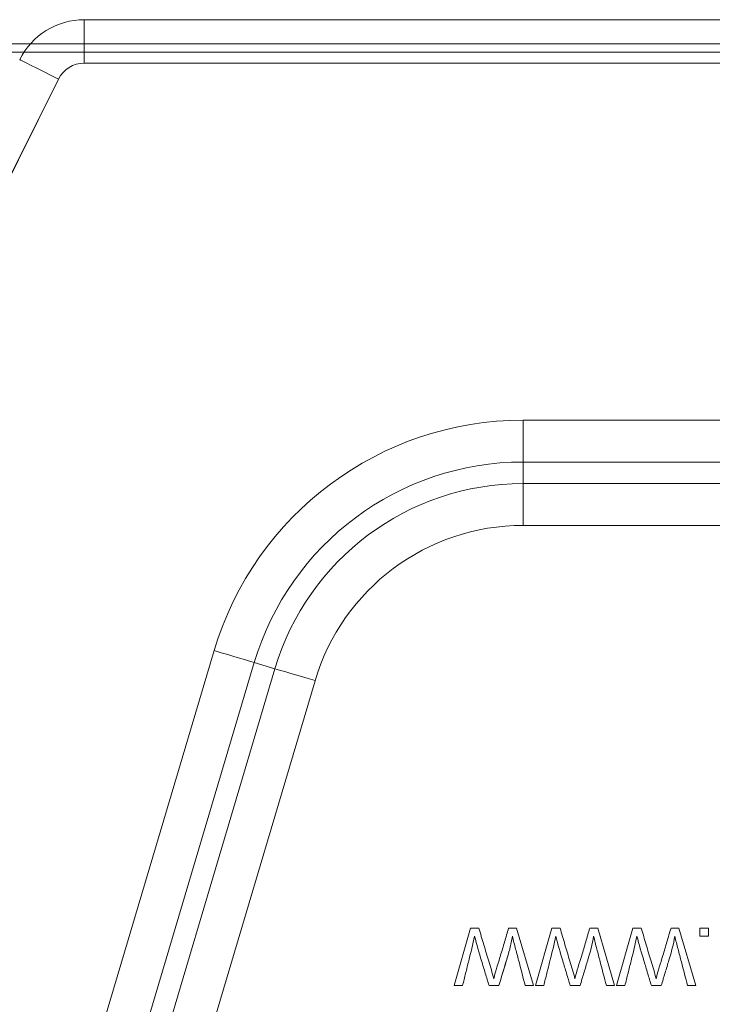
# Model space of a CAD drawing. Units: millimetres. Extents: x 0 to 1000, y 0 to 500.
# Drawn here: x 539 to 587, y 432 to 500 of the extents above; entities that cross this region are included whole.
import ezdxf

# ---------------------------------------------------------------- set-up
doc = ezdxf.new("R2010")
doc.units = ezdxf.units.MM
for name, color, linetype, true_color in [('1', 7, 'Continuous', 0xffffff), ('Front$5', 7, 'Continuous', 0xffffff), ('ORTHO$9', 7, 'Continuous', 0xffffff), ('Top$7', 7, 'Continuous', 0xffffff)]:
    doc.layers.add(name, color=color, linetype=linetype, true_color=true_color)

msp = doc.modelspace()

# ---------------------------------------------------------------- linework, layer by layer
at = {"layer": '1', "color": 253, "linetype": 'Continuous', "lineweight": 13}
for p, q in [((543.09, 500, 1037), (997, 500, 1037)), ((997, 500, -45.5), (543.09, 500, -45.5)), ((543.09, 500, -45.5), (543.09, 500, 1037)), ((543.09, 497, -48.5), (997, 497, -48.5)), ((997, 497, 1040), (543.09, 497, 1040)), ((541.301, 495.894, 1040), (509.908, 433.108, 1040)), ((512.649, 438.59, -48.5), (541.301, 495.894, -48.5)), ((905, 472.302, -48.5), (573.458, 472.302, -48.5)), ((573.458, 467.916, -40.724), (573.458, 469.404, -46.276)), ((573.458, 469.404, -46.276), (905, 469.404, -46.276)), ((905, 467.916, -40.724), (573.458, 467.916, -40.724)), ((573.458, 465.019, -38.5), (905, 465.019, -38.5)), ((552.082, 456.358, -48.5), (540.926, 418.854, -48.5)), ((543.703, 418.027, -46.276), (554.859, 455.532, -46.276)), ((556.285, 455.108, -40.724), (545.13, 417.603, -40.724)), ((554.859, 455.532, -46.276), (556.285, 455.108, -40.724)), ((547.907, 416.777, -38.5), (559.063, 454.282, -38.5)), ((568.695, 433.19, -38.5), (569.825, 437.167, -38.5)), ((568.695, 433.19, -38.8), (569.825, 437.167, -38.8)), ((569.825, 437.167, -38.5), (569.825, 437.167, -38.8)), ((569.825, 437.167, -38.5), (570.401, 437.167, -38.5)), ((569.825, 437.167, -38.8), (570.401, 437.167, -38.8)), ((570.101, 436.61, -38.5), (570.101, 436.61, -38.8)), ((570.401, 437.167, -38.5), (570.401, 437.167, -38.8)), ((572.462, 437.167, -38.5), (572.462, 437.167, -38.8)), ((572.462, 437.167, -38.5), (573.006, 437.167, -38.5)), ((572.462, 437.167, -38.8), (573.006, 437.167, -38.8)), ((572.727, 436.61, -38.5), (572.727, 436.61, -38.8)), ((573.006, 437.167, -38.5), (573.006, 437.167, -38.8)), ((573.006, 437.167, -38.5), (574.175, 433.19, -38.5)), ((573.006, 437.167, -38.8), (574.175, 433.19, -38.8)), ((574.314, 433.19, -38.5), (575.445, 437.167, -38.5)), ((574.314, 433.19, -38.8), (575.445, 437.167, -38.8)), ((575.445, 437.167, -38.5), (575.445, 437.167, -38.8)), ((575.445, 437.167, -38.5), (576.021, 437.167, -38.5)), ((575.445, 437.167, -38.8), (576.021, 437.167, -38.8)), ((575.721, 436.61, -38.5), (575.721, 436.61, -38.8)), ((576.021, 437.167, -38.5), (576.021, 437.167, -38.8)), ((578.081, 437.167, -38.5), (578.081, 437.167, -38.8)), ((578.081, 437.167, -38.5), (578.625, 437.167, -38.5)), ((578.081, 437.167, -38.8), (578.625, 437.167, -38.8)), ((578.346, 436.61, -38.5), (578.346, 436.61, -38.8)), ((578.625, 437.167, -38.5), (578.625, 437.167, -38.8)), ((578.625, 437.167, -38.5), (579.794, 433.19, -38.5)), ((578.625, 437.167, -38.8), (579.794, 433.19, -38.8)), ((579.934, 433.19, -38.5), (581.064, 437.167, -38.5)), ((579.934, 433.19, -38.8), (581.064, 437.167, -38.8)), ((581.064, 437.167, -38.5), (581.064, 437.167, -38.8)), ((581.064, 437.167, -38.5), (581.64, 437.167, -38.5)), ((581.064, 437.167, -38.8), (581.64, 437.167, -38.8)), ((581.34, 436.61, -38.5), (581.34, 436.61, -38.8)), ((581.64, 437.167, -38.5), (581.64, 437.167, -38.8)), ((583.701, 437.167, -38.5), (583.701, 437.167, -38.8)), ((583.701, 437.167, -38.5), (584.245, 437.167, -38.5)), ((583.701, 437.167, -38.8), (584.245, 437.167, -38.8)), ((583.966, 436.61, -38.5), (583.966, 436.61, -38.8)), ((584.245, 437.167, -38.5), (584.245, 437.167, -38.8)), ((584.245, 437.167, -38.5), (585.413, 433.19, -38.5)), ((584.245, 437.167, -38.8), (585.413, 433.19, -38.8)), ((585.693, 437.167, -38.5), (585.693, 437.167, -38.8)), ((585.693, 437.167, -38.5), (586.289, 437.167, -38.5)), ((585.693, 436.61, -38.5), (585.693, 437.167, -38.5)), ((585.693, 437.167, -38.8), (586.289, 437.167, -38.8)), ((585.693, 436.61, -38.8), (585.693, 437.167, -38.8)), ((585.693, 436.61, -38.5), (585.693, 436.61, -38.8)), ((586.289, 436.61, -38.5), (585.693, 436.61, -38.5)), ((586.289, 436.61, -38.8), (585.693, 436.61, -38.8)), ((586.289, 437.167, -38.5), (586.289, 437.167, -38.8)), ((586.289, 437.167, -38.5), (586.289, 436.61, -38.5)), ((586.289, 437.167, -38.8), (586.289, 436.61, -38.8)), ((586.289, 436.61, -38.5), (586.289, 436.61, -38.8)), ((568.695, 433.19, -38.5), (568.695, 433.19, -38.8)), ((569.273, 433.19, -38.5), (568.695, 433.19, -38.5)), ((569.273, 433.19, -38.8), (568.695, 433.19, -38.8)), ((569.273, 433.19, -38.5), (569.273, 433.19, -38.8)), ((571.104, 433.19, -38.5), (571.104, 433.19, -38.8)), ((571.785, 433.19, -38.5), (571.104, 433.19, -38.5)), ((571.785, 433.19, -38.8), (571.104, 433.19, -38.8)), ((571.43, 433.67, -38.5), (571.43, 433.67, -38.8)), ((571.785, 433.19, -38.5), (571.785, 433.19, -38.8)), ((573.608, 433.19, -38.5), (573.608, 433.19, -38.8)), ((574.175, 433.19, -38.5), (573.608, 433.19, -38.5)), ((574.175, 433.19, -38.8), (573.608, 433.19, -38.8)), ((574.175, 433.19, -38.5), (574.175, 433.19, -38.8)), ((574.314, 433.19, -38.5), (574.314, 433.19, -38.8)), ((574.892, 433.19, -38.5), (574.314, 433.19, -38.5)), ((574.892, 433.19, -38.8), (574.314, 433.19, -38.8)), ((574.892, 433.19, -38.5), (574.892, 433.19, -38.8)), ((576.724, 433.19, -38.5), (576.724, 433.19, -38.8)), ((577.404, 433.19, -38.5), (576.724, 433.19, -38.5)), ((577.404, 433.19, -38.8), (576.724, 433.19, -38.8)), ((577.05, 433.67, -38.5), (577.05, 433.67, -38.8)), ((577.404, 433.19, -38.5), (577.404, 433.19, -38.8)), ((579.227, 433.19, -38.5), (579.227, 433.19, -38.8)), ((579.794, 433.19, -38.5), (579.227, 433.19, -38.5)), ((579.794, 433.19, -38.8), (579.227, 433.19, -38.8)), ((579.794, 433.19, -38.5), (579.794, 433.19, -38.8)), ((579.934, 433.19, -38.5), (579.934, 433.19, -38.8)), ((580.511, 433.19, -38.5), (579.934, 433.19, -38.5)), ((580.511, 433.19, -38.8), (579.934, 433.19, -38.8)), ((580.511, 433.19, -38.5), (580.511, 433.19, -38.8)), ((582.343, 433.19, -38.5), (582.343, 433.19, -38.8)), ((583.024, 433.19, -38.5), (582.343, 433.19, -38.5)), ((583.024, 433.19, -38.8), (582.343, 433.19, -38.8)), ((582.669, 433.67, -38.5), (582.669, 433.67, -38.8)), ((583.024, 433.19, -38.5), (583.024, 433.19, -38.8)), ((584.846, 433.19, -38.5), (584.846, 433.19, -38.8)), ((585.413, 433.19, -38.5), (584.846, 433.19, -38.5)), ((585.413, 433.19, -38.8), (584.846, 433.19, -38.8)), ((585.413, 433.19, -38.5), (585.413, 433.19, -38.8))]:
    msp.add_line(p, q, dxfattribs=at)
at = {"layer": '1', "color": 253, "linetype": 'Continuous', "lineweight": 13, "extrusion": (2.83954e-15, 0, -1)}
for centre, radius, start in [((-543.09, 495, 45.5), 5, 26.56505), ((-573.458, 450, 46.276), 19.404, 16.56505)]:
    msp.add_arc(centre, radius, start, 90, dxfattribs=at)
at = {"layer": '1', "color": 253, "linetype": 'Continuous', "lineweight": 13, "extrusion": (0, 0, -1)}
for centre, radius, start in [((-543.09, 495, -1037), 5, 26.56505), ((-543.09, 495, -1040), 2, 26.56505), ((-573.458, 450, 38.5), 15.019, 16.56505)]:
    msp.add_arc(centre, radius, start, 90, dxfattribs=at)
at = {"layer": '1', "color": 253, "linetype": 'Continuous', "lineweight": 13, "extrusion": (1, 0, 0)}
for centre, start, end in [((497, -45.5, 543.09), 270, 0), ((497, 1037, 543.09), 0, 90), ((465.019, -41.5, 573.458), 15, 90)]:
    msp.add_arc(centre, 3, start, end, dxfattribs=at)
at = {"layer": '1', "color": 253, "linetype": 'Continuous', "lineweight": 13, "extrusion": (-0.447214, -0.894427, 0)}
for centre, start, end in [((262.384, 1037, -685.619), 90, 180), ((262.384, -45.5, -685.619), 180, 270)]:
    msp.add_arc(centre, 3, start, end, dxfattribs=at)
at = {"layer": '1', "color": 253, "linetype": 'Continuous', "lineweight": 13}
for centre, radius, end in [((543.09, 495, -48.5), 2, 153.43495), ((573.458, 450, -48.5), 22.302, 163.43495), ((573.458, 450, -40.724), 17.916, 163.43495)]:
    msp.add_arc(centre, radius, 90, end, dxfattribs=at)
at = {"layer": '1', "color": 253, "linetype": 'Continuous', "lineweight": 13, "extrusion": (-1, 0, 0)}
msp.add_arc((-472.302, -45.5, -573.458), 3, 270, 345, dxfattribs=at)
at = {"layer": '1', "color": 253, "linetype": 'Continuous', "lineweight": 13, "extrusion": (-0.285104, -0.958497, 0)}
msp.add_arc((399.059, -45.5, -594.819), 3, 270, 345, dxfattribs=at)
at = {"layer": '1', "color": 253, "linetype": 'Continuous', "lineweight": 13, "extrusion": (0.285104, 0.958497, 0)}
msp.add_arc((-406.342, -41.5, 594.819), 3, 15, 90, dxfattribs=at)
at = {"layer": '1', "color": 253, "linetype": 'Continuous', "lineweight": 13}
for points, knots in [([(570.101, 436.61, -38.5), (569.995, 436.039, -38.5), (569.842, 435.477, -38.5), (569.63, 434.626, -38.5), (569.559, 434.339, -38.5), (569.416, 433.764, -38.5), (569.344, 433.477, -38.5), (569.273, 433.19, -38.5)], [0, 0, 0, 0, 0.495347, 0.495347, 0.747674, 0.747674, 1, 1, 1, 1]), ([(570.101, 436.61, -38.8), (569.995, 436.039, -38.8), (569.842, 435.477, -38.8), (569.63, 434.626, -38.8), (569.559, 434.339, -38.8), (569.416, 433.764, -38.8), (569.344, 433.477, -38.8), (569.273, 433.19, -38.8)], [0, 0, 0, 0, 0.495347, 0.495347, 0.747674, 0.747674, 1, 1, 1, 1]), ([(571.104, 433.19, -38.5), (571.018, 433.474, -38.5), (570.933, 433.758, -38.5), (570.761, 434.327, -38.5), (570.675, 434.612, -38.5), (570.417, 435.465, -38.5), (570.249, 436.035, -38.5), (570.101, 436.61, -38.5)], [0, 0, 0, 0, 0.250052, 0.250052, 0.500105, 0.500105, 1, 1, 1, 1]), ([(571.104, 433.19, -38.8), (571.018, 433.474, -38.8), (570.933, 433.758, -38.8), (570.761, 434.327, -38.8), (570.675, 434.612, -38.8), (570.417, 435.465, -38.8), (570.249, 436.035, -38.8), (570.101, 436.61, -38.8)], [0, 0, 0, 0, 0.250052, 0.250052, 0.500105, 0.500105, 1, 1, 1, 1]), ([(570.401, 437.167, -38.5), (570.515, 436.785, -38.5), (570.628, 436.402, -38.5), (570.855, 435.638, -38.5), (570.969, 435.255, -38.5), (571.203, 434.473, -38.5), (571.331, 434.075, -38.5), (571.43, 433.67, -38.5)], [0, 0, 0, 0, 0.328176, 0.328176, 0.656352, 0.656352, 1, 1, 1, 1]), ([(570.401, 437.167, -38.8), (570.515, 436.785, -38.8), (570.628, 436.402, -38.8), (570.855, 435.638, -38.8), (570.969, 435.255, -38.8), (571.203, 434.473, -38.8), (571.331, 434.075, -38.8), (571.43, 433.67, -38.8)], [0, 0, 0, 0, 0.328176, 0.328176, 0.656352, 0.656352, 1, 1, 1, 1]), ([(571.43, 433.67, -38.5), (571.552, 434.209, -38.5), (571.741, 434.731, -38.5), (571.992, 435.579, -38.5), (572.086, 435.896, -38.5), (572.274, 436.532, -38.5), (572.368, 436.849, -38.5), (572.462, 437.167, -38.5)], [0, 0, 0, 0, 0.454929, 0.454929, 0.727464, 0.727464, 1, 1, 1, 1]), ([(571.43, 433.67, -38.8), (571.552, 434.209, -38.8), (571.741, 434.731, -38.8), (571.992, 435.579, -38.8), (572.086, 435.896, -38.8), (572.274, 436.532, -38.8), (572.368, 436.849, -38.8), (572.462, 437.167, -38.8)], [0, 0, 0, 0, 0.454929, 0.454929, 0.727464, 0.727464, 1, 1, 1, 1]), ([(572.727, 436.61, -38.5), (572.681, 436.316, -38.5), (572.617, 436.025, -38.5), (572.468, 435.448, -38.5), (572.383, 435.163, -38.5), (572.126, 434.316, -38.5), (571.955, 433.753, -38.5), (571.785, 433.19, -38.5)], [0, 0, 0, 0, 0.251732, 0.251732, 0.503002, 0.503002, 1, 1, 1, 1]), ([(572.727, 436.61, -38.8), (572.681, 436.316, -38.8), (572.617, 436.025, -38.8), (572.468, 435.448, -38.8), (572.383, 435.163, -38.8), (572.126, 434.316, -38.8), (571.955, 433.753, -38.8), (571.785, 433.19, -38.8)], [0, 0, 0, 0, 0.251732, 0.251732, 0.503002, 0.503002, 1, 1, 1, 1]), ([(573.608, 433.19, -38.5), (573.465, 433.736, -38.5), (573.324, 434.284, -38.5), (573.104, 435.127, -38.5), (573.026, 435.423, -38.5), (572.867, 436.014, -38.5), (572.792, 436.311, -38.5), (572.727, 436.61, -38.5)], [0, 0, 0, 0, 0.480018, 0.480018, 0.739934, 0.739934, 1, 1, 1, 1]), ([(573.608, 433.19, -38.8), (573.465, 433.736, -38.8), (573.324, 434.284, -38.8), (573.104, 435.127, -38.8), (573.026, 435.423, -38.8), (572.867, 436.014, -38.8), (572.792, 436.311, -38.8), (572.727, 436.61, -38.8)], [0, 0, 0, 0, 0.480018, 0.480018, 0.739934, 0.739934, 1, 1, 1, 1]), ([(575.721, 436.61, -38.5), (575.614, 436.039, -38.5), (575.461, 435.477, -38.5), (575.25, 434.626, -38.5), (575.178, 434.339, -38.5), (575.035, 433.764, -38.5), (574.964, 433.477, -38.5), (574.892, 433.19, -38.5)], [0, 0, 0, 0, 0.495347, 0.495347, 0.747674, 0.747674, 1, 1, 1, 1]), ([(575.721, 436.61, -38.8), (575.614, 436.039, -38.8), (575.461, 435.477, -38.8), (575.25, 434.626, -38.8), (575.178, 434.339, -38.8), (575.035, 433.764, -38.8), (574.964, 433.477, -38.8), (574.892, 433.19, -38.8)], [0, 0, 0, 0, 0.495347, 0.495347, 0.747674, 0.747674, 1, 1, 1, 1]), ([(576.724, 433.19, -38.5), (576.638, 433.474, -38.5), (576.552, 433.758, -38.5), (576.38, 434.327, -38.5), (576.294, 434.612, -38.5), (576.036, 435.465, -38.5), (575.869, 436.035, -38.5), (575.721, 436.61, -38.5)], [0, 0, 0, 0, 0.250052, 0.250052, 0.500105, 0.500105, 1, 1, 1, 1]), ([(576.724, 433.19, -38.8), (576.638, 433.474, -38.8), (576.552, 433.758, -38.8), (576.38, 434.327, -38.8), (576.294, 434.612, -38.8), (576.036, 435.465, -38.8), (575.869, 436.035, -38.8), (575.721, 436.61, -38.8)], [0, 0, 0, 0, 0.250052, 0.250052, 0.500105, 0.500105, 1, 1, 1, 1]), ([(576.021, 437.167, -38.5), (576.135, 436.785, -38.5), (576.248, 436.402, -38.5), (576.475, 435.638, -38.5), (576.588, 435.255, -38.5), (576.822, 434.473, -38.5), (576.951, 434.075, -38.5), (577.05, 433.67, -38.5)], [0, 0, 0, 0, 0.328176, 0.328176, 0.656352, 0.656352, 1, 1, 1, 1]), ([(576.021, 437.167, -38.8), (576.135, 436.785, -38.8), (576.248, 436.402, -38.8), (576.475, 435.638, -38.8), (576.588, 435.255, -38.8), (576.822, 434.473, -38.8), (576.951, 434.075, -38.8), (577.05, 433.67, -38.8)], [0, 0, 0, 0, 0.328176, 0.328176, 0.656352, 0.656352, 1, 1, 1, 1]), ([(577.05, 433.67, -38.5), (577.171, 434.209, -38.5), (577.36, 434.731, -38.5), (577.611, 435.579, -38.5), (577.705, 435.896, -38.5), (577.893, 436.532, -38.5), (577.987, 436.849, -38.5), (578.081, 437.167, -38.5)], [0, 0, 0, 0, 0.454929, 0.454929, 0.727464, 0.727464, 1, 1, 1, 1]), ([(577.05, 433.67, -38.8), (577.171, 434.209, -38.8), (577.36, 434.731, -38.8), (577.611, 435.579, -38.8), (577.705, 435.896, -38.8), (577.893, 436.532, -38.8), (577.987, 436.849, -38.8), (578.081, 437.167, -38.8)], [0, 0, 0, 0, 0.454929, 0.454929, 0.727464, 0.727464, 1, 1, 1, 1]), ([(578.346, 436.61, -38.5), (578.26, 436.049, -38.5), (578.104, 435.498, -38.5), (577.85, 434.66, -38.5), (577.761, 434.366, -38.5), (577.583, 433.778, -38.5), (577.493, 433.484, -38.5), (577.404, 433.19, -38.5)], [0, 0, 0, 0, 0.48076, 0.48076, 0.74038, 0.74038, 1, 1, 1, 1]), ([(578.346, 436.61, -38.8), (578.26, 436.049, -38.8), (578.104, 435.498, -38.8), (577.85, 434.66, -38.8), (577.761, 434.366, -38.8), (577.583, 433.778, -38.8), (577.493, 433.484, -38.8), (577.404, 433.19, -38.8)], [0, 0, 0, 0, 0.48076, 0.48076, 0.74038, 0.74038, 1, 1, 1, 1]), ([(579.227, 433.19, -38.5), (579.084, 433.736, -38.5), (578.943, 434.284, -38.5), (578.723, 435.127, -38.5), (578.645, 435.423, -38.5), (578.487, 436.014, -38.5), (578.411, 436.311, -38.5), (578.346, 436.61, -38.5)], [0, 0, 0, 0, 0.480018, 0.480018, 0.739934, 0.739934, 1, 1, 1, 1]), ([(579.227, 433.19, -38.8), (579.084, 433.736, -38.8), (578.943, 434.284, -38.8), (578.723, 435.127, -38.8), (578.645, 435.423, -38.8), (578.487, 436.014, -38.8), (578.411, 436.311, -38.8), (578.346, 436.61, -38.8)], [0, 0, 0, 0, 0.480018, 0.480018, 0.739934, 0.739934, 1, 1, 1, 1]), ([(581.34, 436.61, -38.5), (581.233, 436.039, -38.5), (581.081, 435.477, -38.5), (580.869, 434.626, -38.5), (580.797, 434.339, -38.5), (580.654, 433.764, -38.5), (580.583, 433.477, -38.5), (580.511, 433.19, -38.5)], [0, 0, 0, 0, 0.495347, 0.495347, 0.747674, 0.747674, 1, 1, 1, 1]), ([(581.34, 436.61, -38.8), (581.233, 436.039, -38.8), (581.081, 435.477, -38.8), (580.869, 434.626, -38.8), (580.797, 434.339, -38.8), (580.654, 433.764, -38.8), (580.583, 433.477, -38.8), (580.511, 433.19, -38.8)], [0, 0, 0, 0, 0.495347, 0.495347, 0.747674, 0.747674, 1, 1, 1, 1]), ([(582.343, 433.19, -38.5), (582.257, 433.474, -38.5), (582.171, 433.758, -38.5), (581.999, 434.327, -38.5), (581.913, 434.612, -38.5), (581.656, 435.465, -38.5), (581.488, 436.035, -38.5), (581.34, 436.61, -38.5)], [0, 0, 0, 0, 0.250052, 0.250052, 0.500105, 0.500105, 1, 1, 1, 1]), ([(582.343, 433.19, -38.8), (582.257, 433.474, -38.8), (582.171, 433.758, -38.8), (581.999, 434.327, -38.8), (581.913, 434.612, -38.8), (581.656, 435.465, -38.8), (581.488, 436.035, -38.8), (581.34, 436.61, -38.8)], [0, 0, 0, 0, 0.250052, 0.250052, 0.500105, 0.500105, 1, 1, 1, 1]), ([(581.64, 437.167, -38.5), (581.754, 436.785, -38.5), (581.867, 436.402, -38.5), (582.094, 435.638, -38.5), (582.207, 435.255, -38.5), (582.442, 434.473, -38.5), (582.57, 434.075, -38.5), (582.669, 433.67, -38.5)], [0, 0, 0, 0, 0.328176, 0.328176, 0.656352, 0.656352, 1, 1, 1, 1]), ([(581.64, 437.167, -38.8), (581.754, 436.785, -38.8), (581.867, 436.402, -38.8), (582.094, 435.638, -38.8), (582.207, 435.255, -38.8), (582.442, 434.473, -38.8), (582.57, 434.075, -38.8), (582.669, 433.67, -38.8)], [0, 0, 0, 0, 0.328176, 0.328176, 0.656352, 0.656352, 1, 1, 1, 1]), ([(582.669, 433.67, -38.5), (582.791, 434.209, -38.5), (582.979, 434.731, -38.5), (583.23, 435.579, -38.5), (583.324, 435.896, -38.5), (583.512, 436.532, -38.5), (583.607, 436.849, -38.5), (583.701, 437.167, -38.5)], [0, 0, 0, 0, 0.454929, 0.454929, 0.727464, 0.727464, 1, 1, 1, 1]), ([(582.669, 433.67, -38.8), (582.791, 434.209, -38.8), (582.979, 434.731, -38.8), (583.23, 435.579, -38.8), (583.324, 435.896, -38.8), (583.512, 436.532, -38.8), (583.607, 436.849, -38.8), (583.701, 437.167, -38.8)], [0, 0, 0, 0, 0.454929, 0.454929, 0.727464, 0.727464, 1, 1, 1, 1]), ([(583.966, 436.61, -38.5), (583.879, 436.049, -38.5), (583.724, 435.498, -38.5), (583.469, 434.66, -38.5), (583.38, 434.366, -38.5), (583.202, 433.778, -38.5), (583.113, 433.484, -38.5), (583.024, 433.19, -38.5)], [0, 0, 0, 0, 0.48076, 0.48076, 0.74038, 0.74038, 1, 1, 1, 1]), ([(583.966, 436.61, -38.8), (583.879, 436.049, -38.8), (583.724, 435.498, -38.8), (583.469, 434.66, -38.8), (583.38, 434.366, -38.8), (583.202, 433.778, -38.8), (583.113, 433.484, -38.8), (583.024, 433.19, -38.8)], [0, 0, 0, 0, 0.48076, 0.48076, 0.74038, 0.74038, 1, 1, 1, 1]), ([(584.846, 433.19, -38.5), (584.703, 433.736, -38.5), (584.563, 434.284, -38.5), (584.342, 435.127, -38.5), (584.264, 435.423, -38.5), (584.106, 436.014, -38.5), (584.03, 436.311, -38.5), (583.966, 436.61, -38.5)], [0, 0, 0, 0, 0.480018, 0.480018, 0.739934, 0.739934, 1, 1, 1, 1]), ([(584.846, 433.19, -38.8), (584.703, 433.736, -38.8), (584.563, 434.284, -38.8), (584.342, 435.127, -38.8), (584.264, 435.423, -38.8), (584.106, 436.014, -38.8), (584.03, 436.311, -38.8), (583.966, 436.61, -38.8)], [0, 0, 0, 0, 0.480018, 0.480018, 0.739934, 0.739934, 1, 1, 1, 1])]:
    msp.add_open_spline(points, degree=3, knots=knots, dxfattribs=at)
at = {"layer": 'Front$5', "color": 155, "linetype": 'Continuous', "lineweight": 18}
msp.add_line((997, 497.753, 1039.904), (3, 497.753, 1039.904), dxfattribs=at)
at = {"layer": 'ORTHO$9', "color": 155, "linetype": 'Continuous', "lineweight": 13}
for p, q in [((997, 500, -45.5), (543.09, 500, -45.5)), ((543.09, 500, -45.5), (543.09, 500, 1037)), ((543.09, 500, 1037), (997, 500, 1037)), ((543.09, 497, -48.5), (997, 497, -48.5)), ((997, 497, 1040), (543.09, 497, 1040)), ((541.301, 495.894, 1040), (509.908, 433.108, 1040)), ((512.649, 438.59, -48.5), (541.301, 495.894, -48.5)), ((905, 472.302, -48.5), (573.458, 472.302, -48.5)), ((573.458, 469.404, -46.276), (905, 469.404, -46.276)), ((573.458, 467.916, -40.724), (573.458, 469.404, -46.276)), ((905, 467.916, -40.724), (573.458, 467.916, -40.724)), ((573.458, 465.019, -38.5), (905, 465.019, -38.5)), ((552.082, 456.358, -48.5), (540.926, 418.854, -48.5)), ((543.703, 418.027, -46.276), (554.859, 455.532, -46.276)), ((556.285, 455.108, -40.724), (545.13, 417.603, -40.724)), ((554.859, 455.532, -46.276), (556.285, 455.108, -40.724)), ((547.907, 416.777, -38.5), (559.063, 454.282, -38.5))]:
    msp.add_line(p, q, dxfattribs=at)
at = {"layer": 'ORTHO$9', "color": 155, "linetype": 'Continuous', "lineweight": 18}
for p, q in [((568.695, 433.19, -38.8), (569.825, 437.167, -38.8)), ((568.695, 433.19, -38.5), (569.825, 437.167, -38.5)), ((569.825, 437.167, -38.8), (570.401, 437.167, -38.8)), ((569.825, 437.167, -38.5), (570.401, 437.167, -38.5)), ((569.825, 437.167, -38.5), (569.825, 437.167, -38.8)), ((570.101, 436.61, -38.5), (570.101, 436.61, -38.8)), ((570.401, 437.167, -38.5), (570.401, 437.167, -38.8)), ((572.462, 437.167, -38.8), (573.006, 437.167, -38.8)), ((572.462, 437.167, -38.5), (573.006, 437.167, -38.5)), ((572.462, 437.167, -38.5), (572.462, 437.167, -38.8)), ((572.727, 436.61, -38.5), (572.727, 436.61, -38.8)), ((573.006, 437.167, -38.8), (574.175, 433.19, -38.8)), ((573.006, 437.167, -38.5), (574.175, 433.19, -38.5)), ((573.006, 437.167, -38.5), (573.006, 437.167, -38.8)), ((574.314, 433.19, -38.8), (575.445, 437.167, -38.8)), ((574.314, 433.19, -38.5), (575.445, 437.167, -38.5)), ((575.445, 437.167, -38.8), (576.021, 437.167, -38.8)), ((575.445, 437.167, -38.5), (576.021, 437.167, -38.5)), ((575.445, 437.167, -38.5), (575.445, 437.167, -38.8)), ((575.721, 436.61, -38.5), (575.721, 436.61, -38.8)), ((576.021, 437.167, -38.5), (576.021, 437.167, -38.8)), ((578.081, 437.167, -38.8), (578.625, 437.167, -38.8)), ((578.081, 437.167, -38.5), (578.625, 437.167, -38.5)), ((578.081, 437.167, -38.5), (578.081, 437.167, -38.8)), ((578.346, 436.61, -38.5), (578.346, 436.61, -38.8)), ((578.625, 437.167, -38.8), (579.794, 433.19, -38.8)), ((578.625, 437.167, -38.5), (579.794, 433.19, -38.5)), ((578.625, 437.167, -38.5), (578.625, 437.167, -38.8)), ((579.934, 433.19, -38.8), (581.064, 437.167, -38.8)), ((579.934, 433.19, -38.5), (581.064, 437.167, -38.5)), ((581.064, 437.167, -38.8), (581.64, 437.167, -38.8)), ((581.064, 437.167, -38.5), (581.64, 437.167, -38.5)), ((581.064, 437.167, -38.5), (581.064, 437.167, -38.8)), ((581.34, 436.61, -38.5), (581.34, 436.61, -38.8)), ((581.64, 437.167, -38.5), (581.64, 437.167, -38.8)), ((583.701, 437.167, -38.8), (584.245, 437.167, -38.8)), ((583.701, 437.167, -38.5), (584.245, 437.167, -38.5)), ((583.701, 437.167, -38.5), (583.701, 437.167, -38.8)), ((583.966, 436.61, -38.5), (583.966, 436.61, -38.8)), ((584.245, 437.167, -38.8), (585.413, 433.19, -38.8)), ((584.245, 437.167, -38.5), (585.413, 433.19, -38.5)), ((584.245, 437.167, -38.5), (584.245, 437.167, -38.8)), ((585.693, 437.167, -38.8), (586.289, 437.167, -38.8)), ((585.693, 436.61, -38.8), (585.693, 437.167, -38.8)), ((585.693, 436.61, -38.5), (585.693, 437.167, -38.5)), ((585.693, 437.167, -38.5), (586.289, 437.167, -38.5)), ((585.693, 437.167, -38.5), (585.693, 437.167, -38.8)), ((586.289, 436.61, -38.8), (585.693, 436.61, -38.8)), ((586.289, 436.61, -38.5), (585.693, 436.61, -38.5)), ((585.693, 436.61, -38.5), (585.693, 436.61, -38.8)), ((586.289, 437.167, -38.8), (586.289, 436.61, -38.8)), ((586.289, 437.167, -38.5), (586.289, 436.61, -38.5)), ((586.289, 437.167, -38.5), (586.289, 437.167, -38.8)), ((586.289, 436.61, -38.5), (586.289, 436.61, -38.8)), ((569.273, 433.19, -38.8), (568.695, 433.19, -38.8)), ((569.273, 433.19, -38.5), (568.695, 433.19, -38.5)), ((568.695, 433.19, -38.5), (568.695, 433.19, -38.8)), ((569.273, 433.19, -38.5), (569.273, 433.19, -38.8)), ((571.785, 433.19, -38.8), (571.104, 433.19, -38.8)), ((571.785, 433.19, -38.5), (571.104, 433.19, -38.5)), ((571.104, 433.19, -38.5), (571.104, 433.19, -38.8)), ((571.43, 433.67, -38.5), (571.43, 433.67, -38.8)), ((571.785, 433.19, -38.5), (571.785, 433.19, -38.8)), ((574.175, 433.19, -38.8), (573.608, 433.19, -38.8)), ((574.175, 433.19, -38.5), (573.608, 433.19, -38.5)), ((573.608, 433.19, -38.5), (573.608, 433.19, -38.8)), ((574.175, 433.19, -38.5), (574.175, 433.19, -38.8)), ((574.892, 433.19, -38.8), (574.314, 433.19, -38.8)), ((574.892, 433.19, -38.5), (574.314, 433.19, -38.5)), ((574.314, 433.19, -38.5), (574.314, 433.19, -38.8)), ((574.892, 433.19, -38.5), (574.892, 433.19, -38.8)), ((577.404, 433.19, -38.8), (576.724, 433.19, -38.8)), ((577.404, 433.19, -38.5), (576.724, 433.19, -38.5)), ((576.724, 433.19, -38.5), (576.724, 433.19, -38.8)), ((577.05, 433.67, -38.5), (577.05, 433.67, -38.8)), ((577.404, 433.19, -38.5), (577.404, 433.19, -38.8)), ((579.794, 433.19, -38.8), (579.227, 433.19, -38.8)), ((579.794, 433.19, -38.5), (579.227, 433.19, -38.5)), ((579.227, 433.19, -38.5), (579.227, 433.19, -38.8)), ((579.794, 433.19, -38.5), (579.794, 433.19, -38.8)), ((580.511, 433.19, -38.8), (579.934, 433.19, -38.8)), ((580.511, 433.19, -38.5), (579.934, 433.19, -38.5)), ((579.934, 433.19, -38.5), (579.934, 433.19, -38.8)), ((580.511, 433.19, -38.5), (580.511, 433.19, -38.8)), ((583.024, 433.19, -38.8), (582.343, 433.19, -38.8)), ((583.024, 433.19, -38.5), (582.343, 433.19, -38.5)), ((582.343, 433.19, -38.5), (582.343, 433.19, -38.8)), ((582.669, 433.67, -38.5), (582.669, 433.67, -38.8)), ((583.024, 433.19, -38.5), (583.024, 433.19, -38.8)), ((585.413, 433.19, -38.8), (584.846, 433.19, -38.8)), ((585.413, 433.19, -38.5), (584.846, 433.19, -38.5)), ((584.846, 433.19, -38.5), (584.846, 433.19, -38.8)), ((585.413, 433.19, -38.5), (585.413, 433.19, -38.8))]:
    msp.add_line(p, q, dxfattribs=at)
at = {"layer": 'ORTHO$9', "color": 155, "linetype": 'Continuous', "lineweight": 13, "extrusion": (2.83954e-15, 0, -1)}
for centre, radius, start in [((-543.09, 495, 45.5), 5, 26.56505), ((-573.458, 450, 46.276), 19.404, 16.56505)]:
    msp.add_arc(centre, radius, start, 90, dxfattribs=at)
at = {"layer": 'ORTHO$9', "color": 155, "linetype": 'Continuous', "lineweight": 13, "extrusion": (0, 0, -1)}
for centre, radius, start in [((-543.09, 495, -1037), 5, 26.56505), ((-543.09, 495, -1040), 2, 26.56505), ((-573.458, 450, 38.5), 15.019, 16.56505)]:
    msp.add_arc(centre, radius, start, 90, dxfattribs=at)
at = {"layer": 'ORTHO$9', "color": 155, "linetype": 'Continuous', "lineweight": 13, "extrusion": (1, 0, 0)}
for centre, start, end in [((497, -45.5, 543.09), 270, 0), ((497, 1037, 543.09), 0, 90), ((465.019, -41.5, 573.458), 15, 90)]:
    msp.add_arc(centre, 3, start, end, dxfattribs=at)
at = {"layer": 'ORTHO$9', "color": 155, "linetype": 'Continuous', "lineweight": 13, "extrusion": (-0.447214, -0.894427, 0)}
for centre, start, end in [((262.384, -45.5, -685.619), 180, 270), ((262.384, 1037, -685.619), 90, 180)]:
    msp.add_arc(centre, 3, start, end, dxfattribs=at)
at = {"layer": 'ORTHO$9', "color": 155, "linetype": 'Continuous', "lineweight": 13}
for centre, radius, end in [((543.09, 495, -48.5), 2, 153.43495), ((573.458, 450, -48.5), 22.302, 163.43495), ((573.458, 450, -40.724), 17.916, 163.43495)]:
    msp.add_arc(centre, radius, 90, end, dxfattribs=at)
at = {"layer": 'ORTHO$9', "color": 155, "linetype": 'Continuous', "lineweight": 13, "extrusion": (-1, 0, 0)}
msp.add_arc((-472.302, -45.5, -573.458), 3, 270, 345, dxfattribs=at)
at = {"layer": 'ORTHO$9', "color": 155, "linetype": 'Continuous', "lineweight": 13, "extrusion": (-0.285104, -0.958497, 0)}
msp.add_arc((399.059, -45.5, -594.819), 3, 270, 345, dxfattribs=at)
at = {"layer": 'ORTHO$9', "color": 155, "linetype": 'Continuous', "lineweight": 13, "extrusion": (0.285104, 0.958497, 0)}
msp.add_arc((-406.342, -41.5, 594.819), 3, 15, 90, dxfattribs=at)
at = {"layer": 'ORTHO$9', "color": 155, "linetype": 'Continuous', "lineweight": 18}
for points, knots in [([(570.101, 436.61, -38.8), (569.995, 436.039, -38.8), (569.842, 435.477, -38.8), (569.63, 434.626, -38.8), (569.559, 434.339, -38.8), (569.416, 433.764, -38.8), (569.344, 433.477, -38.8), (569.273, 433.19, -38.8)], [0, 0, 0, 0, 0.495347, 0.495347, 0.747674, 0.747674, 1, 1, 1, 1]), ([(570.101, 436.61, -38.5), (569.995, 436.039, -38.5), (569.842, 435.477, -38.5), (569.63, 434.626, -38.5), (569.559, 434.339, -38.5), (569.416, 433.764, -38.5), (569.344, 433.477, -38.5), (569.273, 433.19, -38.5)], [0, 0, 0, 0, 0.495347, 0.495347, 0.747674, 0.747674, 1, 1, 1, 1]), ([(571.104, 433.19, -38.8), (571.018, 433.474, -38.8), (570.933, 433.758, -38.8), (570.761, 434.327, -38.8), (570.675, 434.612, -38.8), (570.417, 435.465, -38.8), (570.249, 436.035, -38.8), (570.101, 436.61, -38.8)], [0, 0, 0, 0, 0.250052, 0.250052, 0.500105, 0.500105, 1, 1, 1, 1]), ([(571.104, 433.19, -38.5), (571.018, 433.474, -38.5), (570.933, 433.758, -38.5), (570.761, 434.327, -38.5), (570.675, 434.612, -38.5), (570.417, 435.465, -38.5), (570.249, 436.035, -38.5), (570.101, 436.61, -38.5)], [0, 0, 0, 0, 0.250052, 0.250052, 0.500105, 0.500105, 1, 1, 1, 1]), ([(570.401, 437.167, -38.8), (570.515, 436.785, -38.8), (570.628, 436.402, -38.8), (570.855, 435.638, -38.8), (570.969, 435.255, -38.8), (571.203, 434.473, -38.8), (571.331, 434.075, -38.8), (571.43, 433.67, -38.8)], [0, 0, 0, 0, 0.328176, 0.328176, 0.656352, 0.656352, 1, 1, 1, 1]), ([(570.401, 437.167, -38.5), (570.515, 436.785, -38.5), (570.628, 436.402, -38.5), (570.855, 435.638, -38.5), (570.969, 435.255, -38.5), (571.203, 434.473, -38.5), (571.331, 434.075, -38.5), (571.43, 433.67, -38.5)], [0, 0, 0, 0, 0.328176, 0.328176, 0.656352, 0.656352, 1, 1, 1, 1]), ([(571.43, 433.67, -38.8), (571.552, 434.209, -38.8), (571.741, 434.731, -38.8), (571.992, 435.579, -38.8), (572.086, 435.896, -38.8), (572.274, 436.532, -38.8), (572.368, 436.849, -38.8), (572.462, 437.167, -38.8)], [0, 0, 0, 0, 0.454929, 0.454929, 0.727464, 0.727464, 1, 1, 1, 1]), ([(571.43, 433.67, -38.5), (571.552, 434.209, -38.5), (571.741, 434.731, -38.5), (571.992, 435.579, -38.5), (572.086, 435.896, -38.5), (572.274, 436.532, -38.5), (572.368, 436.849, -38.5), (572.462, 437.167, -38.5)], [0, 0, 0, 0, 0.454929, 0.454929, 0.727464, 0.727464, 1, 1, 1, 1]), ([(572.727, 436.61, -38.8), (572.682, 436.318, -38.8), (572.618, 436.029, -38.8), (572.507, 435.599, -38.8), (572.468, 435.456, -38.8), (572.406, 435.243, -38.8), (572.385, 435.172, -38.8), (572.343, 435.03, -38.8), (572.321, 434.96, -38.8), (572.128, 434.322, -38.8), (571.956, 433.756, -38.8), (571.785, 433.19, -38.8)], [0, 0, 0, 0, 0.25, 0.25, 0.375, 0.375, 0.4375, 0.4375, 0.5, 0.5, 1, 1, 1, 1]), ([(572.727, 436.61, -38.5), (572.682, 436.318, -38.5), (572.618, 436.029, -38.5), (572.507, 435.599, -38.5), (572.468, 435.456, -38.5), (572.406, 435.243, -38.5), (572.385, 435.172, -38.5), (572.343, 435.03, -38.5), (572.321, 434.96, -38.5), (572.128, 434.322, -38.5), (571.956, 433.756, -38.5), (571.785, 433.19, -38.5)], [0, 0, 0, 0, 0.25, 0.25, 0.375, 0.375, 0.4375, 0.4375, 0.5, 0.5, 1, 1, 1, 1]), ([(573.608, 433.19, -38.8), (573.465, 433.736, -38.8), (573.324, 434.284, -38.8), (573.104, 435.127, -38.8), (573.026, 435.423, -38.8), (572.867, 436.014, -38.8), (572.792, 436.311, -38.8), (572.727, 436.61, -38.8)], [0, 0, 0, 0, 0.480018, 0.480018, 0.739934, 0.739934, 1, 1, 1, 1]), ([(573.608, 433.19, -38.5), (573.465, 433.736, -38.5), (573.324, 434.284, -38.5), (573.104, 435.127, -38.5), (573.026, 435.423, -38.5), (572.867, 436.014, -38.5), (572.792, 436.311, -38.5), (572.727, 436.61, -38.5)], [0, 0, 0, 0, 0.480018, 0.480018, 0.739934, 0.739934, 1, 1, 1, 1]), ([(575.721, 436.61, -38.8), (575.614, 436.039, -38.8), (575.461, 435.477, -38.8), (575.25, 434.626, -38.8), (575.178, 434.339, -38.8), (575.035, 433.764, -38.8), (574.964, 433.477, -38.8), (574.892, 433.19, -38.8)], [0, 0, 0, 0, 0.495347, 0.495347, 0.747674, 0.747674, 1, 1, 1, 1]), ([(575.721, 436.61, -38.5), (575.614, 436.039, -38.5), (575.461, 435.477, -38.5), (575.25, 434.626, -38.5), (575.178, 434.339, -38.5), (575.035, 433.764, -38.5), (574.964, 433.477, -38.5), (574.892, 433.19, -38.5)], [0, 0, 0, 0, 0.495347, 0.495347, 0.747674, 0.747674, 1, 1, 1, 1]), ([(576.724, 433.19, -38.8), (576.638, 433.474, -38.8), (576.552, 433.758, -38.8), (576.38, 434.327, -38.8), (576.294, 434.612, -38.8), (576.036, 435.465, -38.8), (575.869, 436.035, -38.8), (575.721, 436.61, -38.8)], [0, 0, 0, 0, 0.250052, 0.250052, 0.500105, 0.500105, 1, 1, 1, 1]), ([(576.724, 433.19, -38.5), (576.638, 433.474, -38.5), (576.552, 433.758, -38.5), (576.38, 434.327, -38.5), (576.294, 434.612, -38.5), (576.036, 435.465, -38.5), (575.869, 436.035, -38.5), (575.721, 436.61, -38.5)], [0, 0, 0, 0, 0.250052, 0.250052, 0.500105, 0.500105, 1, 1, 1, 1]), ([(576.021, 437.167, -38.8), (576.135, 436.785, -38.8), (576.248, 436.402, -38.8), (576.475, 435.638, -38.8), (576.588, 435.255, -38.8), (576.822, 434.473, -38.8), (576.951, 434.075, -38.8), (577.05, 433.67, -38.8)], [0, 0, 0, 0, 0.328176, 0.328176, 0.656352, 0.656352, 1, 1, 1, 1]), ([(576.021, 437.167, -38.5), (576.135, 436.785, -38.5), (576.248, 436.402, -38.5), (576.475, 435.638, -38.5), (576.588, 435.255, -38.5), (576.822, 434.473, -38.5), (576.951, 434.075, -38.5), (577.05, 433.67, -38.5)], [0, 0, 0, 0, 0.328176, 0.328176, 0.656352, 0.656352, 1, 1, 1, 1]), ([(577.05, 433.67, -38.8), (577.171, 434.209, -38.8), (577.36, 434.731, -38.8), (577.611, 435.579, -38.8), (577.705, 435.896, -38.8), (577.893, 436.532, -38.8), (577.987, 436.849, -38.8), (578.081, 437.167, -38.8)], [0, 0, 0, 0, 0.454929, 0.454929, 0.727464, 0.727464, 1, 1, 1, 1]), ([(577.05, 433.67, -38.5), (577.171, 434.209, -38.5), (577.36, 434.731, -38.5), (577.611, 435.579, -38.5), (577.705, 435.896, -38.5), (577.893, 436.532, -38.5), (577.987, 436.849, -38.5), (578.081, 437.167, -38.5)], [0, 0, 0, 0, 0.454929, 0.454929, 0.727464, 0.727464, 1, 1, 1, 1]), ([(578.346, 436.61, -38.8), (578.26, 436.049, -38.8), (578.104, 435.498, -38.8), (577.85, 434.66, -38.8), (577.761, 434.366, -38.8), (577.583, 433.778, -38.8), (577.493, 433.484, -38.8), (577.404, 433.19, -38.8)], [0, 0, 0, 0, 0.48076, 0.48076, 0.74038, 0.74038, 1, 1, 1, 1]), ([(578.346, 436.61, -38.5), (578.26, 436.049, -38.5), (578.104, 435.498, -38.5), (577.85, 434.66, -38.5), (577.761, 434.366, -38.5), (577.583, 433.778, -38.5), (577.493, 433.484, -38.5), (577.404, 433.19, -38.5)], [0, 0, 0, 0, 0.48076, 0.48076, 0.74038, 0.74038, 1, 1, 1, 1]), ([(579.227, 433.19, -38.8), (579.084, 433.736, -38.8), (578.943, 434.284, -38.8), (578.723, 435.127, -38.8), (578.645, 435.423, -38.8), (578.487, 436.014, -38.8), (578.411, 436.311, -38.8), (578.346, 436.61, -38.8)], [0, 0, 0, 0, 0.480018, 0.480018, 0.739934, 0.739934, 1, 1, 1, 1]), ([(579.227, 433.19, -38.5), (579.084, 433.736, -38.5), (578.943, 434.284, -38.5), (578.723, 435.127, -38.5), (578.645, 435.423, -38.5), (578.487, 436.014, -38.5), (578.411, 436.311, -38.5), (578.346, 436.61, -38.5)], [0, 0, 0, 0, 0.480018, 0.480018, 0.739934, 0.739934, 1, 1, 1, 1]), ([(581.34, 436.61, -38.8), (581.233, 436.039, -38.8), (581.081, 435.477, -38.8), (580.869, 434.626, -38.8), (580.797, 434.339, -38.8), (580.654, 433.764, -38.8), (580.583, 433.477, -38.8), (580.511, 433.19, -38.8)], [0, 0, 0, 0, 0.495347, 0.495347, 0.747674, 0.747674, 1, 1, 1, 1]), ([(581.34, 436.61, -38.5), (581.233, 436.039, -38.5), (581.081, 435.477, -38.5), (580.869, 434.626, -38.5), (580.797, 434.339, -38.5), (580.654, 433.764, -38.5), (580.583, 433.477, -38.5), (580.511, 433.19, -38.5)], [0, 0, 0, 0, 0.495347, 0.495347, 0.747674, 0.747674, 1, 1, 1, 1]), ([(582.343, 433.19, -38.8), (582.257, 433.474, -38.8), (582.171, 433.758, -38.8), (581.999, 434.327, -38.8), (581.913, 434.612, -38.8), (581.656, 435.465, -38.8), (581.488, 436.035, -38.8), (581.34, 436.61, -38.8)], [0, 0, 0, 0, 0.250052, 0.250052, 0.500105, 0.500105, 1, 1, 1, 1]), ([(582.343, 433.19, -38.5), (582.257, 433.474, -38.5), (582.171, 433.758, -38.5), (581.999, 434.327, -38.5), (581.913, 434.612, -38.5), (581.656, 435.465, -38.5), (581.488, 436.035, -38.5), (581.34, 436.61, -38.5)], [0, 0, 0, 0, 0.250052, 0.250052, 0.500105, 0.500105, 1, 1, 1, 1]), ([(581.64, 437.167, -38.8), (581.754, 436.785, -38.8), (581.867, 436.402, -38.8), (582.094, 435.638, -38.8), (582.207, 435.255, -38.8), (582.442, 434.473, -38.8), (582.57, 434.075, -38.8), (582.669, 433.67, -38.8)], [0, 0, 0, 0, 0.328176, 0.328176, 0.656352, 0.656352, 1, 1, 1, 1]), ([(581.64, 437.167, -38.5), (581.754, 436.785, -38.5), (581.867, 436.402, -38.5), (582.094, 435.638, -38.5), (582.207, 435.255, -38.5), (582.442, 434.473, -38.5), (582.57, 434.075, -38.5), (582.669, 433.67, -38.5)], [0, 0, 0, 0, 0.328176, 0.328176, 0.656352, 0.656352, 1, 1, 1, 1]), ([(582.669, 433.67, -38.8), (582.791, 434.209, -38.8), (582.979, 434.731, -38.8), (583.23, 435.579, -38.8), (583.324, 435.896, -38.8), (583.512, 436.532, -38.8), (583.607, 436.849, -38.8), (583.701, 437.167, -38.8)], [0, 0, 0, 0, 0.454929, 0.454929, 0.727464, 0.727464, 1, 1, 1, 1]), ([(582.669, 433.67, -38.5), (582.791, 434.209, -38.5), (582.979, 434.731, -38.5), (583.23, 435.579, -38.5), (583.324, 435.896, -38.5), (583.512, 436.532, -38.5), (583.607, 436.849, -38.5), (583.701, 437.167, -38.5)], [0, 0, 0, 0, 0.454929, 0.454929, 0.727464, 0.727464, 1, 1, 1, 1]), ([(583.966, 436.61, -38.8), (583.879, 436.049, -38.8), (583.724, 435.498, -38.8), (583.469, 434.66, -38.8), (583.38, 434.366, -38.8), (583.202, 433.778, -38.8), (583.113, 433.484, -38.8), (583.024, 433.19, -38.8)], [0, 0, 0, 0, 0.48076, 0.48076, 0.74038, 0.74038, 1, 1, 1, 1]), ([(583.966, 436.61, -38.5), (583.879, 436.049, -38.5), (583.724, 435.498, -38.5), (583.469, 434.66, -38.5), (583.38, 434.366, -38.5), (583.202, 433.778, -38.5), (583.113, 433.484, -38.5), (583.024, 433.19, -38.5)], [0, 0, 0, 0, 0.48076, 0.48076, 0.74038, 0.74038, 1, 1, 1, 1]), ([(584.846, 433.19, -38.8), (584.703, 433.736, -38.8), (584.563, 434.284, -38.8), (584.342, 435.127, -38.8), (584.264, 435.423, -38.8), (584.106, 436.014, -38.8), (584.03, 436.311, -38.8), (583.966, 436.61, -38.8)], [0, 0, 0, 0, 0.480018, 0.480018, 0.739934, 0.739934, 1, 1, 1, 1]), ([(584.846, 433.19, -38.5), (584.703, 433.736, -38.5), (584.563, 434.284, -38.5), (584.342, 435.127, -38.5), (584.264, 435.423, -38.5), (584.106, 436.014, -38.5), (584.03, 436.311, -38.5), (583.966, 436.61, -38.5)], [0, 0, 0, 0, 0.480018, 0.480018, 0.739934, 0.739934, 1, 1, 1, 1])]:
    msp.add_open_spline(points, degree=3, knots=knots, dxfattribs=at)
at = {"layer": 'Top$7', "color": 155, "linetype": 'Continuous', "lineweight": 18}
msp.add_line((997, 498.339, -48.185), (3, 498.339, -48.185), dxfattribs=at)

doc.saveas('drawing.dxf')
